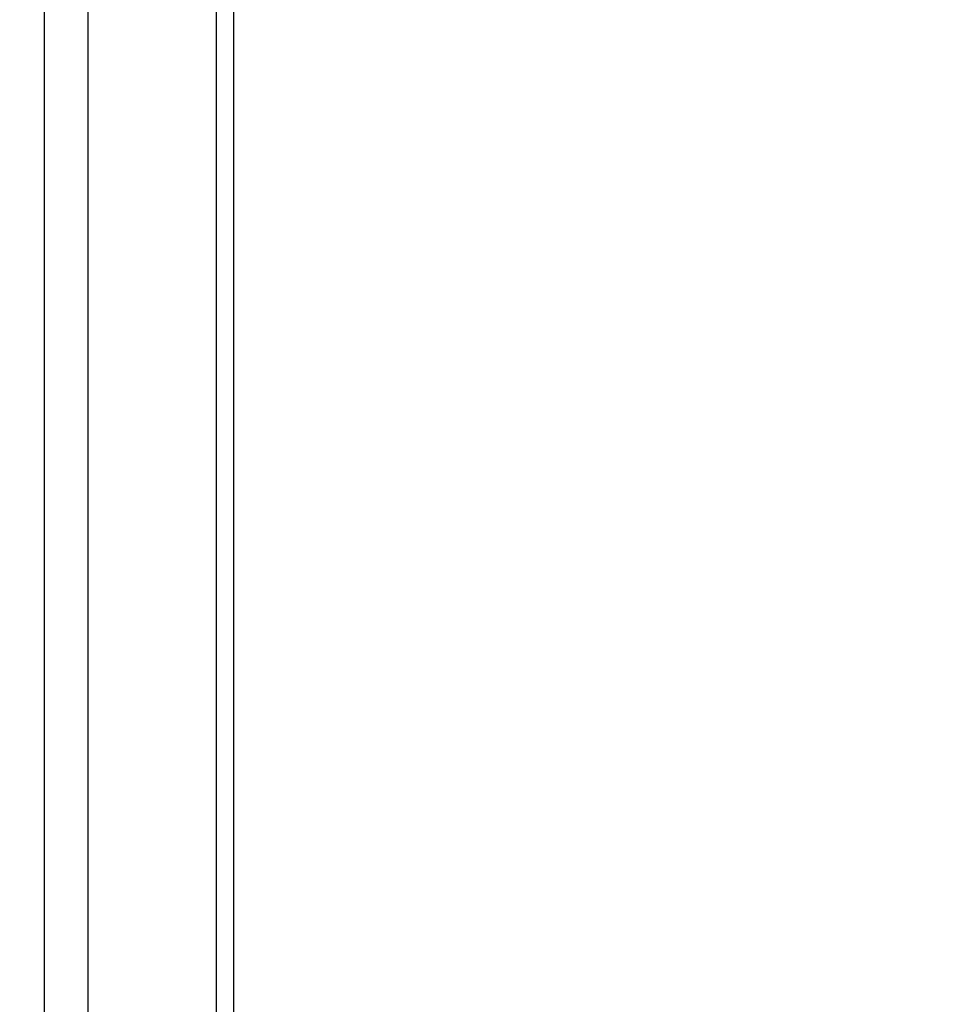
# Model space of a CAD drawing. Units: inches. Extents: x 0.4 to 10.6, y 0.4 to 8.1.
# Drawn here: x 3 to 3.2, y 2.8 to 3 of the extents above; entities that cross this region are included whole.
import ezdxf

# ---------------------------------------------------------------- set-up
doc = ezdxf.new("R2010")
doc.units = ezdxf.units.IN
doc.header["$MEASUREMENT"] = 0
doc.styles.add('SLDTEXTSTYLE0', font='TXT', dxfattribs={"width": 0.75})
doc.dimstyles.new('SLDDIMSTYLE2', dxfattribs={"dimtxt": 0.125, "dimasz": 0.13, "dimexe": 0, "dimexo": 0.0625, "dimgap": 0.03125, "dimtad": 0, "dimtih": 1, "dimtoh": 1, "dimdec": 1, "dimlfac": 20, "dimrnd": 1e-09, "dimzin": 12, "dimdsep": 46, "dimtxsty": 'SLDTEXTSTYLE0', "dimsah": 1, "dimcen": 0.09, "dimadec": 0, "dimazin": 3, "dimtfac": 1, "dimtdec": 1, "dimtmove": 0, "dimatfit": 0, "dimfxl": 0, "dimfrac": 2, "dimtolj": 1, "dimtzin": 12, "dimarcsym": 0})
doc.dimstyles.new('SLDDIMSTYLE4', dxfattribs={"dimtxt": 0.125, "dimasz": 0.13, "dimexe": 0, "dimexo": 0.0625, "dimgap": 0.03125, "dimtad": 0, "dimtih": 1, "dimtoh": 1, "dimdec": 1, "dimlfac": 20, "dimrnd": 1e-09, "dimzin": 12, "dimdsep": 46, "dimtxsty": 'SLDTEXTSTYLE0', "dimsah": 1, "dimcen": 0.09, "dimadec": 0, "dimazin": 3, "dimtfac": 1, "dimtdec": 1, "dimtofl": 0, "dimtmove": 0, "dimatfit": 3, "dimfxl": 0, "dimfrac": 2, "dimtolj": 1, "dimtzin": 12, "dimarcsym": 0})
doc.dimstyles.new('SLDDIMSTYLE6', dxfattribs={"dimtxt": 0.125, "dimasz": 0.13, "dimexe": 0, "dimexo": 0.0625, "dimgap": 0.03125, "dimtad": 0, "dimtih": 1, "dimtoh": 1, "dimdec": 1, "dimlfac": 20, "dimrnd": 1e-09, "dimzin": 4, "dimdsep": 46, "dimtxsty": 'SLDTEXTSTYLE0', "dimsah": 1, "dimcen": 0.09, "dimadec": 0, "dimazin": 1, "dimtfac": 1, "dimtdec": 1, "dimtofl": 0, "dimtmove": 0, "dimatfit": 3, "dimfxl": 0, "dimfrac": 2, "dimtolj": 1, "dimtzin": 12, "dimarcsym": 0})

# ---------------------------------------------------------------- blocks, each defined once
blk = doc.blocks.new('_D_8')
at = {"color": 7, "linetype": 'Continuous', "lineweight": 18}
for p, q in [((2.841844508805141, 3.254161638074969), (2.341524304656828, 3.254161638074969)), ((2.466524304656828, 3.254161638074969), (2.466524304656828, 2.785846236746583)), ((2.466524304656828, 2.156262228626014), (2.466524304656828, 2.587408730780252)), ((3.382851595419313, 2.156262228626014), (2.341524304656828, 2.156262228626014))]:
    blk.add_line(p, q, dxfattribs=at)
for points in [[(2.466524304656828, 3.254161638074969), (2.446524304656828, 3.124161638074969), (2.486524304656828, 3.124161638074969)], [(2.466524304656828, 2.156262228626014), (2.486524304656828, 2.286262228626014), (2.446524304656828, 2.286262228626014)]]:
    blk.add_solid(points, dxfattribs=at)
at = {"color": 7, "linetype": 'Continuous', "lineweight": 18, "insert": (2.304892355176234, 2.748542212001581), "char_height": 0.125, "attachment_point": 1, "style": 'SLDTEXTSTYLE0'}
blk.add_mtext('22.0', dxfattribs=at)
blk = doc.blocks.new('_D_10')
at = {"color": 7, "linetype": 'Continuous', "lineweight": 18}
for p, q in [((3.567546477309078, 4.722010260122079), (1.748056919766751, 4.722010260122079)), ((1.873056919766751, 4.722010260122079), (1.873056919766751, 3.538354997357211)), ((1.873056919766751, 2.156262228626014), (1.873056919766751, 3.339917491390882)), ((3.402536634789392, 2.156262228626014), (1.748056919766751, 2.156262228626014))]:
    blk.add_line(p, q, dxfattribs=at)
for points in [[(1.873056919766751, 4.722010260122079), (1.853056919766751, 4.59201026012208), (1.893056919766751, 4.59201026012208)], [(1.873056919766751, 2.156262228626014), (1.893056919766751, 2.286262228626014), (1.853056919766751, 2.286262228626014)]]:
    blk.add_solid(points, dxfattribs=at)
at = {"color": 7, "linetype": 'Continuous', "lineweight": 18, "insert": (1.711424970286158, 3.501050972612218), "char_height": 0.125, "attachment_point": 1, "style": 'SLDTEXTSTYLE0'}
blk.add_mtext('51.3', dxfattribs=at)
blk = doc.blocks.new('_D_11')
at = {"color": 7, "linetype": 'Continuous', "lineweight": 18}
for p, q in [((2.891844508805141, 3.204161638074969), (2.891844508805141, 1.637561392011839)), ((3.708442146600416, 1.977974775377983), (3.708442146600416, 1.637561392011839)), ((2.891844508805141, 1.762561392011839), (2.641844508805141, 1.762561392011839)), ((3.708442146600416, 1.762561392011839), (3.958442146600416, 1.762561392011839))]:
    blk.add_line(p, q, dxfattribs=at)
for points in [[(2.891844508805141, 1.762561392011839), (2.761844508805141, 1.782561392011839), (2.761844508805141, 1.742561392011839)], [(3.708442146600416, 1.762561392011839), (3.838442146600416, 1.742561392011839), (3.838442146600416, 1.782561392011839)]]:
    blk.add_solid(points, dxfattribs=at)
at = {"color": 7, "linetype": 'Continuous', "lineweight": 18, "insert": (3.138511378222185, 1.824476120250011), "char_height": 0.125, "attachment_point": 1, "style": 'SLDTEXTSTYLE0'}
blk.add_mtext('16.3', dxfattribs=at)

msp = doc.modelspace()

# ---------------------------------------------------------------- linework, layer by layer
at = {"color": 1, "linetype": 'Continuous', "lineweight": 25}
for p, q in [((2.981148001312626, 2.562749236500027), (2.981148001312626, 3.43972679555515)), ((3.008673001312625, 2.551784669570894), (3.008673001312625, 3.43972679555515))]:
    msp.add_line(p, q, dxfattribs=at)
at = {"color": 7, "linetype": 'Continuous', "lineweight": 25}
for p, q in [((3.012423001312626, 2.551784669570894), (3.012423001312626, 3.43972679555515)), ((2.971773001312626, 3.171129373259188), (2.971773001312625, 2.562749236500027))]:
    msp.add_line(p, q, dxfattribs=at)

# ---------------------------------------------------------------- dimensions: what is measured, and where the dimension line sits
at = {"color": 7, "linetype": 'Continuous', "lineweight": 18}
for base, p1, p2, dimstyle, picture, middle in [((1.87305691976675, 4.722010260122079), (3.452536634789392, 2.156262228626014), (3.617546477309078, 4.722010260122079), 'SLDDIMSTYLE4', '_D_10', (1.87305691976675, 3.439136244374047)), ((2.466524304656827, 3.254161638074969), (3.432851595419313, 2.156262228626014), (2.891844508805141, 3.254161638074969), 'SLDDIMSTYLE6', '_D_8', (2.466524304656827, 2.686627483763408))]:
    dim = msp.add_linear_dim(base=base, p1=p1, p2=p2, angle=90.0000000000002, dimstyle=dimstyle, dxfattribs=at)
    dim.commit()
    dim.dimension.update_dxf_attribs({"geometry": picture, "text_midpoint": middle, "dimtype": 160})
dim = msp.add_linear_dim(base=(2.891844508805141, 1.762561392011839), p1=(3.708442146600416, 2.027974775377983), p2=(2.891844508805141, 3.254161638074969), dimstyle='SLDDIMSTYLE2', dxfattribs=at)
dim.commit()
dim.dimension.update_dxf_attribs({"geometry": '_D_11', "text_midpoint": (3.300143327702779, 1.762561392011839), "dimtype": 160})

doc.saveas('drawing.dxf')
